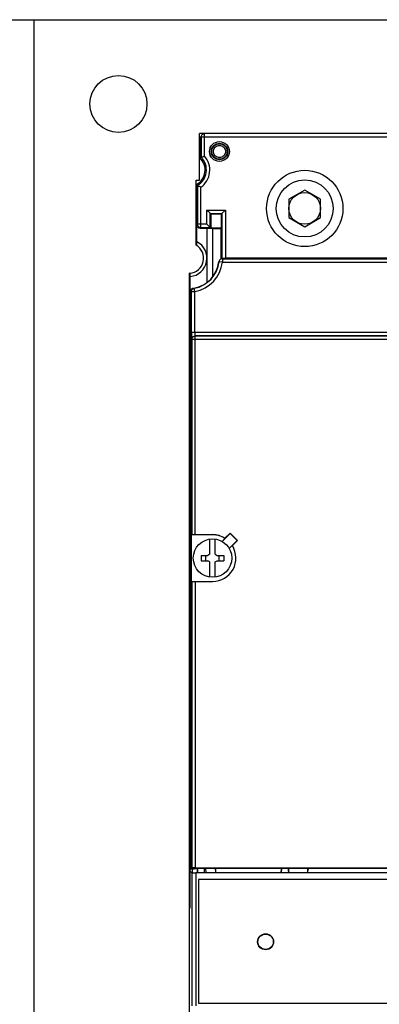
# Model space of a CAD drawing. Units: inches. Extents: x 0 to 326, y 30 to 236.
# Drawn here: x 301 to 303, y 221 to 227 of the extents above; entities that cross this region are included whole.
import ezdxf

# ---------------------------------------------------------------- set-up
doc = ezdxf.new("R2010")
doc.units = ezdxf.units.IN
doc.header["$MEASUREMENT"] = 0
doc.layers.add('ELEC', color=51, linetype='Continuous', lineweight=30)

msp = doc.modelspace()

# ---------------------------------------------------------------- linework, layer by layer
at = {"layer": 'ELEC'}
for p, q in [((288.062, 226.6222), (320.8539, 226.6222)), ((301.6234, 225.6688), (301.6234, 225.9459)), ((302.8905, 225.9459), (301.6234, 225.9459)), ((301.6254, 225.9259), (301.6254, 225.8014)), ((302.8673, 225.9259), (301.6254, 225.9259)), ((301.6331, 225.9259), (301.6331, 225.8047)), ((301.6531, 225.8125), (301.6531, 225.9459)), ((301.6254, 225.8014), (301.6331, 225.8047)), ((301.6033, 225.284), (301.6033, 225.6688)), ((301.6033, 225.6688), (301.6234, 225.6688)), ((301.6038, 225.643), (301.6116, 225.6384)), ((301.6038, 225.643), (301.6038, 225.4282)), ((301.6116, 225.6384), (301.6116, 225.4081)), ((301.6316, 225.3881), (301.6316, 225.6276)), ((302.2477, 225.6103), (302.1537, 225.556)), ((302.3417, 225.556), (302.2477, 225.6103)), ((302.1537, 225.556), (302.1537, 225.4474)), ((302.3417, 225.4474), (302.3417, 225.556)), ((301.6673, 225.4081), (301.6673, 225.4921)), ((301.6673, 225.4921), (301.7765, 225.4921)), ((301.6873, 225.4721), (301.6906, 225.4689)), ((301.6873, 225.3881), (301.6873, 225.4721)), ((301.6873, 225.4721), (301.7565, 225.4721)), ((301.6906, 225.4689), (301.6906, 225.3848)), ((301.7532, 225.4689), (301.6906, 225.4689)), ((301.7565, 225.4721), (301.7532, 225.4689)), ((301.7532, 225.3848), (301.7532, 225.4689)), ((301.7565, 225.4721), (301.7565, 225.204)), ((301.7765, 225.4921), (301.7765, 225.2065)), ((301.6038, 225.4282), (301.6043, 225.3822)), ((301.6116, 225.4081), (301.6075, 225.404)), ((301.6075, 225.3039), (301.6075, 225.404)), ((301.6673, 225.4081), (301.6116, 225.4081)), ((302.1537, 225.4474), (302.2477, 225.3931)), ((302.2477, 225.3931), (302.3417, 225.4474)), ((301.604, 225.3791), (301.6033, 225.3797)), ((301.6033, 225.3797), (301.6051, 225.3797)), ((301.604, 225.3722), (301.604, 225.3791)), ((301.604, 225.3791), (301.6051, 225.3791)), ((301.604, 225.3722), (301.6043, 225.3718)), ((301.6043, 225.3822), (301.6051, 225.3822)), ((301.6044, 225.3612), (301.6044, 225.2833)), ((301.6051, 225.3822), (301.6051, 225.3051)), ((301.6316, 225.3881), (301.6275, 225.384)), ((301.6275, 225.384), (301.6677, 225.384)), ((301.6316, 225.3881), (301.6873, 225.3881)), ((301.6677, 225.384), (301.7029, 225.3835)), ((301.6873, 225.3881), (301.6906, 225.3848)), ((301.7532, 225.3848), (301.6906, 225.3848)), ((301.7029, 225.0978), (301.7029, 225.3835)), ((301.7029, 225.3835), (301.7519, 225.3835)), ((301.7519, 225.3835), (301.7532, 225.3848)), ((301.7519, 225.2032), (301.7519, 225.3835)), ((301.6075, 225.3039), (301.6051, 225.3051)), ((301.7588, 225.1835), (301.7389, 225.1858)), ((301.7774, 225.2042), (301.7582, 225.2042)), ((301.7588, 225.2035), (301.7588, 225.1835)), ((301.7588, 225.2035), (304.1097, 225.2035)), ((301.7588, 225.1835), (304.1097, 225.1835)), ((301.7774, 225.2066), (301.7774, 225.2042)), ((304.1125, 225.2066), (301.7774, 225.2066)), ((301.5654, 225.1169), (301.5643, 225.1168)), ((301.5643, 220.3731), (301.5643, 225.1168)), ((301.5654, 225.1169), (301.5654, 225.0452)), ((301.568, 225.098), (301.5655, 225.0978)), ((301.5655, 225.031), (301.5655, 225.0978)), ((301.568, 225.0088), (301.568, 225.098)), ((301.5649, 225.0347), (301.5643, 225.0347)), ((301.5647, 225.031), (301.5643, 224.985)), ((301.5647, 225.031), (301.5655, 225.031)), ((301.5649, 225.0347), (301.5653, 225.035)), ((301.5649, 225.0347), (301.5655, 225.0347)), ((301.568, 225.0088), (301.5722, 225.0046)), ((301.5722, 221.5928), (301.5722, 225.0047)), ((301.5723, 225.0047), (301.5722, 225.0047)), ((301.5723, 225.0075), (301.5723, 221.5829)), ((301.5747, 225.0075), (301.5723, 225.0075)), ((301.5754, 224.7652), (301.5754, 225.0083)), ((301.5754, 225.0083), (301.5954, 225.0083)), ((301.588, 225.0288), (301.5889, 225.0279)), ((301.588, 225.0288), (301.5924, 225.0288)), ((301.5954, 225.0083), (301.5917, 225.0279)), ((301.5954, 224.7652), (301.5954, 225.0083)), ((305.6772, 224.7652), (301.5754, 224.7652)), ((301.5771, 224.7238), (301.5758, 224.7252)), ((305.6755, 224.7238), (301.5771, 224.7238)), ((301.5771, 224.7238), (301.5771, 223.5656)), ((301.5971, 224.7438), (301.5958, 224.7452)), ((305.6568, 224.7452), (301.5958, 224.7452)), ((305.6555, 224.7438), (301.5971, 224.7438)), ((301.5971, 223.5658), (301.5971, 224.7438)), ((301.5771, 223.5656), (301.5764, 223.5648)), ((301.7004, 223.5648), (301.5764, 223.5648)), ((301.5764, 223.2887), (301.5764, 223.5648)), ((301.5971, 223.5658), (301.7004, 223.5658)), ((301.6846, 223.4493), (301.6846, 223.5399)), ((301.7004, 223.5658), (301.7004, 223.5648)), ((301.7161, 223.4493), (301.7161, 223.5399)), ((301.7743, 223.5434), (301.7569, 223.526)), ((301.8047, 223.5728), (301.7575, 223.5256)), ((301.8047, 223.5751), (301.7742, 223.5446)), ((301.7743, 223.5434), (301.7742, 223.5446)), ((301.7993, 223.4839), (301.8465, 223.5311)), ((301.8488, 223.5311), (301.8047, 223.5751)), ((301.8047, 223.5751), (301.8047, 223.5728)), ((301.8465, 223.5311), (301.8047, 223.5728)), ((301.8182, 223.5005), (301.8488, 223.5311)), ((301.8488, 223.5311), (301.8465, 223.5311)), ((301.7996, 223.4833), (301.817, 223.5007)), ((301.817, 223.5007), (301.8182, 223.5005)), ((301.6337, 223.4425), (301.6728, 223.4425)), ((301.6337, 223.4425), (301.6337, 223.411)), ((301.6337, 223.411), (301.6728, 223.411)), ((301.661, 223.411), (301.661, 223.4425)), ((301.6846, 223.4493), (301.6728, 223.4425)), ((301.6846, 223.4042), (301.6728, 223.411)), ((301.7161, 223.4493), (301.728, 223.4425)), ((301.7161, 223.4042), (301.728, 223.411)), ((301.728, 223.4425), (301.7671, 223.4425)), ((301.728, 223.411), (301.7671, 223.411)), ((301.7398, 223.411), (301.7398, 223.4425)), ((301.7671, 223.4425), (301.7671, 223.411)), ((301.6846, 223.3136), (301.6846, 223.4042)), ((301.7161, 223.3136), (301.7161, 223.4042)), ((301.5771, 223.2879), (301.5764, 223.2887)), ((301.5764, 223.2887), (301.7004, 223.2887)), ((301.5771, 223.2879), (301.5771, 221.5877)), ((301.5971, 223.2878), (301.7004, 223.2878)), ((301.5971, 223.2878), (301.5971, 221.5879)), ((301.7004, 223.2878), (301.7004, 223.2887)), ((301.5664, 221.8084), (301.5643, 221.829)), ((301.5643, 221.815), (301.5657, 221.815)), ((301.5643, 221.815), (301.5661, 221.7968)), ((301.5664, 221.587), (301.5664, 221.8084)), ((301.5664, 221.7669), (301.5664, 221.3979)), ((301.5722, 221.5928), (301.5664, 221.587)), ((301.5664, 221.5696), (301.577, 221.559)), ((301.5664, 221.5696), (301.5664, 221.3738)), ((301.5722, 221.5928), (301.5723, 221.5928)), ((301.5723, 221.5829), (301.5771, 221.5877)), ((301.5723, 221.5829), (301.591, 221.5829)), ((301.577, 221.559), (301.577, 220.7692)), ((301.5809, 221.5589), (301.5809, 221.5829)), ((301.591, 221.5829), (301.6174, 221.5873)), ((301.5971, 221.5879), (305.6555, 221.5879)), ((305.6516, 221.5588), (301.601, 221.5588)), ((301.601, 221.5588), (301.601, 220.7692)), ((301.6109, 221.5588), (301.6109, 221.5862)), ((301.6113, 221.5863), (301.6113, 221.5588)), ((301.6134, 221.5588), (301.6134, 221.5866)), ((301.6174, 221.5873), (305.6352, 221.5873)), ((301.6504, 221.5873), (301.6504, 221.5588)), ((301.6587, 221.5873), (301.66, 221.5588)), ((301.7162, 221.5873), (301.7175, 221.5588)), ((301.7177, 221.5873), (301.7183, 221.5588)), ((302.1073, 221.5873), (302.1067, 221.5588)), ((302.1088, 221.5873), (302.1075, 221.5588)), ((302.1504, 221.5873), (302.15, 221.5789)), ((302.151, 221.5789), (302.15, 221.5789)), ((302.151, 221.5873), (302.151, 221.5789)), ((302.2663, 221.5789), (302.2663, 221.5873)), ((302.2663, 221.5789), (302.2672, 221.5789)), ((302.2669, 221.5873), (302.2672, 221.5789)), ((305.6353, 221.519), (301.6173, 221.519)), ((301.6173, 221.519), (301.6173, 220.7844)), ((305.6352, 221.5189), (301.6174, 221.5189)), ((301.6174, 221.5189), (301.6174, 220.7845)), ((301.6504, 221.519), (301.6504, 221.5189)), ((301.662, 221.5189), (301.662, 221.519)), ((301.5661, 221.368), (301.5643, 221.3498)), ((301.5643, 221.3348), (301.5662, 221.3538)), ((301.5643, 221.3498), (301.5658, 221.3498)), ((301.6173, 220.7844), (305.6353, 220.7844)), ((301.6174, 220.7845), (305.6352, 220.7845)), ((301.6504, 220.7845), (301.6504, 220.7844))]:
    msp.add_line(p, q, dxfattribs=at)
msp.add_lwpolyline([(312.9738, 210.3403), (300.6418, 210.3403), (300.6418, 226.6222), (312.9738, 226.6222)], close=True, dxfattribs=at)
at = {"layer": 'ELEC', "linetype": 'Continuous'}
for centre, radius in [((301.1418, 226.1222), 0.1691), ((301.7414, 225.8399), 0.0589), ((301.7414, 225.8399), 0.0585), ((301.7414, 225.8399), 0.0488), ((301.7414, 225.8399), 0.0456), ((302.2477, 225.5017), 0.2266), ((302.2477, 225.5017), 0.1691), ((302.2477, 225.5017), 0.094), ((301.7004, 223.4268), 0.1142), ((302.0155, 221.1497), 0.0475), ((302.0155, 221.1497), 0.0455)]:
    msp.add_circle(centre, radius, dxfattribs=at)
for centre, radius, start, end in [((301.5583, 225.7298), 0.1258, 305.62315, 41.10778), ((301.5583, 225.7298), 0.098, 297.664, 46.86863), ((301.5583, 225.7298), 0.1058, 300.22976, 45.02403), ((301.5573, 225.2066), 0.1721, 73.88987, 74.27359), ((301.5573, 225.2066), 0.1616, 72.81459, 73.0461), ((301.5573, 225.2066), 0.09, 275.16334, 59.26213), ((301.5583, 225.2066), 0.1091, 275.09184, 63.1833), ((301.5583, 225.2066), 0.1811, 280.43078, 353.60424), ((301.5583, 225.2066), 0.1818, 280.59221, 353.43091), ((301.5583, 225.2066), 0.2018, 280.59221, 353.43091), ((301.5573, 225.2066), 0.1721, 272.53904, 272.7363), ((301.5573, 225.2066), 0.1616, 272.87436, 272.91223), ((301.7004, 223.4268), 0.139, 57.94208, 90), ((301.7004, 223.4268), 0.1381, 57.63644, 90), ((301.7004, 223.4268), 0.139, 270, 32.05792), ((302.2086, 221.5789), 0.0577, 180, 200.41379), ((302.2086, 221.5789), 0.0577, 339.58621, 0)]:
    msp.add_arc(centre, radius, start, end, dxfattribs=at)
for points, start_tangent, end_tangent in [([(301.6331, 225.9259), (301.6346, 225.9336), (301.639, 225.9401), (301.6454, 225.9444), (301.6531, 225.9459)], (0, 1), (1, 0)), ([(301.7058, 225.8399), (301.7079, 225.852), (301.7141, 225.8627), (301.7236, 225.8707), (301.7352, 225.8749), (301.7476, 225.875), (301.7592, 225.8707), (301.7687, 225.8628), (301.7749, 225.852), (301.777, 225.8399)], (0, 1), (0, -1)), ([(301.6331, 225.8047), (301.6348, 225.8054), (301.6393, 225.8072), (301.6457, 225.8097), (301.6531, 225.8125)], (0.923799, 0.382877), (0.936335, 0.351109)), ([(301.777, 225.8399), (301.7749, 225.8278), (301.7687, 225.8171), (301.7592, 225.8091), (301.7476, 225.8048), (301.7353, 225.8048), (301.7236, 225.809), (301.7142, 225.817), (301.7079, 225.8277), (301.7058, 225.8399)], (0, -1), (0, 1)), ([(301.6116, 225.6384), (301.6134, 225.6374), (301.618, 225.6349), (301.6244, 225.6314), (301.6316, 225.6276)], (0.867026, -0.498263), (0.889508, -0.45692)), ([(301.6873, 225.4721), (301.6858, 225.4737), (301.6822, 225.4772), (301.6776, 225.4818), (301.6725, 225.4869), (301.6673, 225.4921)], (-0.707107, 0.707107), (-0.707107, 0.707107)), ([(301.7565, 225.4721), (301.758, 225.4737), (301.7616, 225.4772), (301.7662, 225.4818), (301.7713, 225.4869), (301.7765, 225.4921)], (0.707107, 0.707107), (0.707107, 0.707107)), ([(301.6275, 225.384), (301.6199, 225.3855), (301.6134, 225.3899), (301.609, 225.3964), (301.6075, 225.404)], (-1, 0), (0, 1)), ([(301.6316, 225.3881), (301.624, 225.3896), (301.6175, 225.3939), (301.6131, 225.4004), (301.6116, 225.4081)], (-1, 0.000076), (-0.000076, 1)), ([(301.6873, 225.3881), (301.6858, 225.3896), (301.6822, 225.3931), (301.6776, 225.3977), (301.6725, 225.4029), (301.6673, 225.4081)], (-0.707107, 0.707107), (-0.707107, 0.707107)), ([(301.6044, 225.3612), (301.6044, 225.3647), (301.6043, 225.3683), (301.6043, 225.3718)], (-0.016324, 0.999867), (-0.016421, 0.999865)), ([(301.6676, 225.2066), (301.6677, 225.2654), (301.6677, 225.3245), (301.6677, 225.384)], (0, 1), (0, 1)), ([(301.6677, 225.0625), (301.6677, 225.0884), (301.6677, 225.1477), (301.6676, 225.2066)], (-0.000026, 1), (0, 1)), ([(301.7383, 225.1864), (301.7385, 225.1862), (301.7387, 225.186), (301.7389, 225.1858)], (0.704178, -0.710023), (0.702955, -0.711234)), ([(301.7588, 225.2035), (301.7496, 225.2013), (301.7423, 225.1949), (301.7389, 225.1858)], (-1, -0.000511), (-0.113809, -0.993503)), ([(301.7582, 225.2042), (301.7584, 225.204), (301.7586, 225.2037), (301.7588, 225.2035)], (0.66656, -0.745451), (0.665432, -0.746459)), ([(301.5654, 225.0452), (301.5654, 225.0418), (301.5653, 225.0384), (301.5653, 225.035)], (-0.017115, -0.999854), (-0.017119, -0.999853)), ([(301.568, 225.0088), (301.5695, 225.0164), (301.5739, 225.023), (301.5804, 225.0273), (301.588, 225.0288)], (0, 1), (1, 0)), ([(301.5722, 225.0047), (301.5723, 225.0056)], (0, 1), (0.048641, 0.998816)), ([(301.5746, 225.0088), (301.5768, 225.0178), (301.5827, 225.0248), (301.5911, 225.0285)], (0.024522, 0.999699), (0.983474, 0.181047)), ([(301.5746, 225.0083), (301.5746, 225.0088)], (0, 1), (0.024522, 0.999699)), ([(301.5746, 225.0088), (301.5746, 225.0083)], (-0.09074, -0.995875), (-0.06592, -0.997825)), ([(301.5749, 225.0087), (301.5747, 225.0088)], (-0.768656, 0.639662), (-0.768455, 0.639904)), ([(301.5747, 225.0088), (301.5747, 225.0086)], (-0.000005, -1), (-0.000004, -1)), ([(301.5747, 225.0086), (301.5747, 225.0082), (301.5747, 225.0075)], (-0.000004, -1), (0, -1)), ([(301.575, 225.0086), (301.5749, 225.0087)], (-0.768756, 0.639542), (-0.768657, 0.639661)), ([(301.5754, 225.0083), (301.5752, 225.0084), (301.575, 225.0086)], (-0.769356, 0.63882), (-0.768757, 0.639542)), ([(301.5754, 225.0083), (301.5775, 225.0173), (301.5835, 225.0243), (301.5917, 225.0279)], (-0.000552, 1), (0.982875, 0.184272)), ([(301.5917, 225.0279), (301.5915, 225.0281), (301.5913, 225.0283), (301.5911, 225.0285)], (-0.735961, 0.677024), (-0.734861, 0.678217)), ([(301.5754, 224.7652), (301.5754, 224.7559), (301.5755, 224.746), (301.5755, 224.737), (301.5756, 224.7302), (301.5757, 224.7263), (301.5758, 224.7252)], (0.000049, -1), (0.708115, -0.706097)), ([(301.5954, 224.7652), (301.5955, 224.7552), (301.5956, 224.7479), (301.5958, 224.7452)], (0.000599, -1), (0.907756, -0.419498)), ([(301.5758, 224.7252), (301.5784, 224.7352), (301.5858, 224.7425), (301.5958, 224.7452)], (0.000076, 1), (1, 0.000076)), ([(301.5771, 224.7238), (301.5799, 224.7339), (301.5873, 224.7413), (301.5971, 224.7438)], (0.000076, 1), (1, 0.000076)), ([(301.5971, 223.5658), (301.5872, 223.5657), (301.5799, 223.5657), (301.5771, 223.5656)], (-1, 0), (-0.707107, -0.707107)), ([(301.5771, 223.2879), (301.5799, 223.2879), (301.5872, 223.2878), (301.5971, 223.2878)], (0.707107, -0.707107), (1, 0)), ([(301.5661, 221.7968), (301.5662, 221.7938), (301.5663, 221.7872), (301.5664, 221.7778), (301.5664, 221.7669)], (0.040828, -0.999166), (0, -1)), ([(301.577, 221.559), (301.5775, 221.559), (301.5789, 221.5589), (301.5811, 221.5589), (301.5841, 221.5589), (301.5877, 221.5588), (301.5919, 221.5588), (301.5964, 221.5588), (301.601, 221.5588)], (0.994536, -0.104397), (1, 0)), ([(301.5971, 221.5879), (301.5872, 221.5878), (301.5799, 221.5878), (301.5771, 221.5877)], (-1, 0), (-0.707107, -0.707107)), ([(302.15, 221.5789), (302.1502, 221.5708), (302.1515, 221.5629), (302.1526, 221.5588)], (-0.044851, -0.998994), (0.29713, -0.954837)), ([(302.2646, 221.5588), (302.2658, 221.5629), (302.267, 221.5708), (302.2672, 221.5789)], (0.29713, 0.954837), (-0.044851, 0.998994)), ([(302.2222, 221.5188), (302.2226, 221.5189)], (0.974972, 0.222326), (0.973292, 0.229569)), ([(301.5663, 221.3738), (301.5662, 221.3709), (301.5661, 221.368)], (-0.011553, -0.999933), (-0.040828, -0.999166)), ([(301.5664, 221.368), (301.5664, 221.3665), (301.5663, 221.3603), (301.5663, 221.3558), (301.5662, 221.3538)], (-0.002812, -0.999996), (-0.040847, -0.999165)), ([(301.5664, 221.3979), (301.5664, 221.387), (301.5663, 221.3776), (301.5663, 221.3738)], (0, -1), (-0.011553, -0.999933)), ([(301.5664, 221.3738), (301.5664, 221.368)], (0, -1), (-0.002812, -0.999996)), ([(301.661, 220.7845), (301.661, 220.7844)], (-0.010991, -0.99994), (-0.010793, -0.999942))]:
    msp.add_spline(points, degree=3, dxfattribs=dict(at, start_tangent=start_tangent, end_tangent=end_tangent))

doc.saveas('drawing.dxf')
